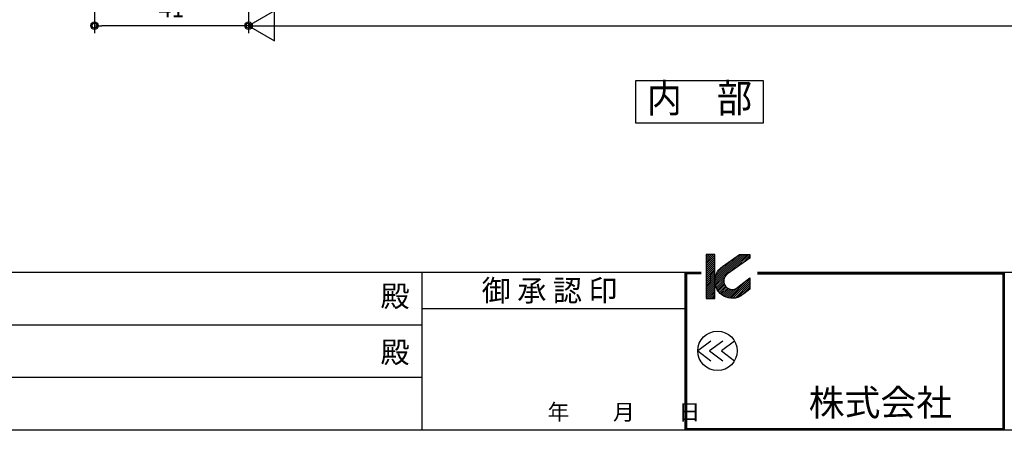
# Model space of a CAD drawing. Extents: x 0 to 791, y 0 to 562.
# Drawn here: x 354 to 616, y 0 to 109 of the extents above; entities that cross this region are included whole.
import ezdxf
from ezdxf.enums import TextEntityAlignment as Align

# ---------------------------------------------------------------- set-up
doc = ezdxf.new("R2010")
doc.units = 0
doc.layers.get('0').update_dxf_attribs({"linetype": 'CONTINUOUS'})
doc.layers.get('Defpoints').update_dxf_attribs({"linetype": 'CONTINUOUS'})
for name, color, linetype in [('_0-0_', 7, 'CONTINUOUS'), ('_0-6_TITLE_WAKU', 7, 'CONTINUOUS'), ('F-1', 7, 'CONTINUOUS'), ('USER1', 3, 'CONTINUOUS'), ('USERZ', 3, 'CONTINUOUS'), ('YSS_ZEN', 6, 'CONTINUOUS')]:
    doc.layers.add(name, color=color, linetype=linetype)
doc.styles.get("Standard").update_dxf_attribs({"font": 'romans.shx', "width": 0.9, "bigfont": 'extfont.shx'})
doc.styles.add('TEXT-丸ｺﾞ', font='txt', dxfattribs={"width": 0.85})
doc.styles.add('YKK_OSSTYLE1', font='romans.shx', dxfattribs={"width": 0.9, "bigfont": 'EXTFONT.SHX'})
doc.dimstyles.new('YKK_OSAALW', dxfattribs={"dimtxt": 5.5, "dimasz": 20, "dimexe": 2, "dimexo": 2, "dimgap": 1, "dimtad": 0, "dimdec": 4, "dimzin": 12, "dimdsep": 46, "dimtxsty": 'TEXT-丸ｺﾞ', "dimblk": 'ALW1', "dimcen": 2.5, "dimadec": 0, "dimazin": 0, "dimtfac": 1, "dimtdec": 4, "dimtmove": 2, "dimatfit": 3, "dimldrblk": 'ALW1', "dimfxl": 1, "dimtvp": 1, "dimtolj": 1, "dimtzin": 12, "dimarcsym": 0})
doc.dimstyles.new('YKK_OSADOT', dxfattribs={"dimtxt": 4.5, "dimasz": 2, "dimexe": 2, "dimexo": 2, "dimgap": 0.01, "dimtad": 0, "dimzin": 12, "dimdsep": 46, "dimtxsty": 'YKK_OSSTYLE1', "dimblk1": 'DOT1', "dimblk2": 'DOT1', "dimsah": 1, "dimcen": 0, "dimadec": 4, "dimazin": 3, "dimtfac": 1, "dimtmove": 2, "dimatfit": 3, "dimldrblk": 'DOT1', "dimfxl": 1, "dimtvp": 1, "dimtolj": 1, "dimtzin": 12, "dimarcsym": 0})
pattern_1 = [(44.99999999999996, (-375.6930042934137, -29.00967274953817), (-0.2619241368645171, 0.2619241368645168), [])]

# ---------------------------------------------------------------- blocks, each defined once
blk = doc.blocks.new('DOT1')
at = {"color": 0, "linetype": 'ByBlock', "lineweight": -2}
blk.add_line((0, 0), (-1, 0), dxfattribs=at)
for radius in [0.5, 0.325]:
    blk.add_circle((0, 0), radius, dxfattribs=at)
blk = doc.blocks.new('*D18')
at = {"layer": 'Defpoints', "color": 0, "transparency": 16777216}
for p in [(373.4444424604761, 168.6864523368769), (414.4484429152071, 168.6864523368774), (373.4444424604761, 107.5889397444645)]:
    blk.add_point(p, dxfattribs=at)
at = {"layer": 'USERZ', "color": 0, "lineweight": -2, "transparency": 16777216}
for p, q in [((373.4444424604761, 166.6864523368769), (373.4444424604761, 105.5889397444645)), ((414.4484429152071, 166.6864523368774), (414.4484429152071, 105.5889397444645)), ((412.4484429152071, 107.5889397444645), (375.4444424604761, 107.5889397444645))]:
    blk.add_line(p, q, dxfattribs=at)
at = {"layer": 'USERZ', "color": 0, "lineweight": -2, "transparency": 16777216, "xscale": 2, "yscale": 2, "zscale": 2, "rotation": 180}
blk.add_blockref('DOT1', (373.4444424604761, 107.5889397444645), dxfattribs=at)
at = {"layer": 'USERZ', "color": 0, "lineweight": -2, "transparency": 16777216, "xscale": 2, "yscale": 2, "zscale": 2}
blk.add_blockref('DOT1', (414.4484429152071, 107.5889397444645), dxfattribs=at)
at = {"layer": 'USERZ', "color": 0, "transparency": 16777216, "insert": (393.9464426878416, 112.0889397444645), "char_height": 4.5, "attachment_point": 5, "style": 'YKK_OSSTYLE1', "bg_fill": 3, "box_fill_scale": 1.1, "bg_fill_color": 9, "bg_fill_true_color": 13158600, "bg_fill_transparency": 0}
blk.add_mtext('\\A1;41', dxfattribs=at)
blk = doc.blocks.new('ALW1')
at = {"color": 0, "linetype": 'ByBlock', "lineweight": -2}
for p, q in [((0, 0), (-0.3464101615138588, 0.1999999999999886)), ((-0.3464101615138588, 0.1999999999999886), (-0.3464101615138588, -0.1999999999999886)), ((0, 0), (-1, 0)), ((-0.3464101615138588, -0.1999999999999886), (0, 0))]:
    blk.add_line(p, q, dxfattribs=at)
blk = doc.blocks.new('*D22')
at = {"layer": 'Defpoints', "color": 0, "transparency": 16777216}
for p in [(414.4484429152089, 168.6864523368805), (654.448442915207, 168.6864523368774), (654.448442915207, 107.5889397444645)]:
    blk.add_point(p, dxfattribs=at)
at = {"layer": 'YSS_ZEN', "color": 0, "lineweight": -2, "transparency": 16777216}
for p, q in [((414.4484429152089, 166.6864523368805), (414.4484429152089, 105.5889397444645)), ((654.448442915207, 166.6864523368774), (654.448442915207, 105.5889397444645)), ((434.4484429152089, 107.5889397444645), (634.448442915207, 107.5889397444645))]:
    blk.add_line(p, q, dxfattribs=at)
at = {"layer": 'YSS_ZEN', "color": 0, "lineweight": -2, "transparency": 16777216, "xscale": 20, "yscale": 20, "zscale": 20, "rotation": 180}
blk.add_blockref('ALW1', (414.4484429152089, 107.5889397444645), dxfattribs=at)
at = {"layer": 'YSS_ZEN', "color": 0, "lineweight": -2, "transparency": 16777216, "xscale": 20, "yscale": 20, "zscale": 20}
blk.add_blockref('ALW1', (654.448442915207, 107.5889397444645), dxfattribs=at)
blk = doc.blocks.new('NAIBU_W')
at = {"layer": 'USER1', "color": 255, "linetype": 'Continuous'}
for p, q in [((17.02799999999996, 5.600000000000022), (-17.02799999999996, 5.600000000000022)), ((-17.02799999999996, 5.600000000000022), (-17.02799999999996, -5.599999999999909)), ((17.02799999999996, -5.599999999999909), (17.02799999999996, 5.600000000000022)), ((-17.02799999999996, -5.599999999999909), (17.02799999999996, -5.599999999999909))]:
    blk.add_line(p, q, dxfattribs=at)
at = {"layer": 'USER1', "color": 4, "style": 'YKK_OSSTYLE1', "width": 0.9}
blk.add_text('内\u3000部', height=7.599999999999999, dxfattribs=at).set_placement((0, 0), align=Align.MIDDLE)
blk = doc.blocks.new('A$C4D8D1E02')
at = {"layer": '_0-0_', "color": 6, "linetype": 'Continuous'}
for p, q in [((3.000001273239718, 6.750000329737018), (1.2732397181e-06, 4.500000329737018)), ((5.700001273239763, 6.750000329737018), (2.700001273239764, 4.500000329737018)), ((8.400001273239807, 6.750000329737018), (5.400001273239808, 4.500000329737018)), ((1.2732397181e-06, 4.500000329737018), (3.000001273239718, 2.250000329737019)), ((2.700001273239764, 4.500000329737018), (5.700001273239763, 2.250000329737019)), ((5.400001273239808, 4.500000329737018), (8.400001273239807, 2.250000329737019))]:
    blk.add_line(p, q, dxfattribs=at)
at = {"layer": '_0-0_', "color": 2, "linetype": 'Continuous'}
blk.add_circle((4.500001273239717, 4.500000329737018), 4.5, dxfattribs=at)
blk = doc.blocks.new('図枠')
at = {"layer": 'USERZ'}
h = blk.add_hatch(dxfattribs=at)
h.set_pattern_fill('ANSI31', color=5, scale=0.1166666666666667, style=0)
h.set_pattern_definition(pattern_1)
h.paths.add_polyline_path([(536.2194413436895, 35.0679075630641), (538.5527746770224, 35.0679075630641), (538.5527746770224, 46.73457422973082), (536.2194413436895, 46.73457422973082)])
h = blk.add_hatch(dxfattribs=at)
h.set_pattern_fill('ANSI31', color=4, scale=0.1166666666666667, style=0)
h.set_pattern_definition(pattern_1)
edge = h.paths.add_edge_path()
edge.add_line((547.886108010356, 40.54831168806591), (547.886108010356, 37.56902396660846))
edge.add_line((547.886108010356, 37.56902396660846), (546.2779943517619, 36.29901616825455))
edge.add_arc((543.1703425536559, 39.71433949073007), 4.617567876633376, 123.8951640985124, 312.2995107258976, ccw=False)
edge.add_line((540.5952401481185, 43.547194914081), (545.1365702000556, 46.73457422973082))
edge.add_line((545.1365702000556, 46.73457422973082), (547.886108010356, 46.73457422973082))
edge.add_line((547.886108010356, 46.73457422973082), (547.886108010356, 45.81367791917446))
edge.add_line((547.886108010356, 45.81367791917446), (541.9128374849909, 41.62127641970417))
edge.add_arc((543.170342553656, 39.71433949072984), 2.284234543299939, 123.4023419542997, 312.2995107258465)
edge.add_line((544.7076465577177, 38.02483546649646), (547.886108010356, 40.54831168806591))
at = {"layer": '_0-6_TITLE_WAKU', "color": 7, "linetype": 'Continuous'}
for p, q in [((534.8690309246348, 41.99999999999999), (-1.137e-13, 41.99999999999999)), ((460.5899744680852, 41.99999999999999), (460.5899744680852, 0)), ((530.5864435929792, 41.99999999999999), (530.5864435929792, -3.6e-15)), ((790.5999855799994, 41.99999999999999), (549.892222261174, 41.99999999999998)), ((530.5864435929792, 32.27993938678423), (460.5899744680852, 32.27993938678423)), ((460.5899744680852, 28), (191.4893617021276, 28.00000000000001)), ((460.5899744680852, 14), (191.4893617021276, 14))]:
    blk.add_line(p, q, dxfattribs=at)
at = {"layer": 'F-1', "color": 7, "linetype": 'Continuous'}
for p, q in [((534.8690309246348, 41.99999999999999), (530.5864435929792, 41.99999999999999)), ((530.5864435929792, 41.99999999999999), (530.5864435929792, -3.6e-15)), ((549.892222261174, 41.99999999999999), (615.5887688412059, 41.99999999999999)), ((615.5887688412059, 41.99999999999999), (615.5887688412059, -3.6e-15)), ((530.6681265929791, 41.91833333333327), (530.6681265929791, 0.0816666666667203)), ((534.8690309246348, 41.91833333333327), (530.6681265929791, 41.91833333333327)), ((530.9948422596461, 41.59166666666663), (530.9948422596461, 0.4083170000000714)), ((534.8690309246348, 41.59166666666663), (530.9948422596461, 41.59166666666663)), ((549.892222261174, 41.91833333333327), (615.5070858412056, 41.91833333333327)), ((549.892222261174, 41.75499999999995), (615.343785174539, 41.75499999999995)), ((549.892222261174, 41.67333333333322), (615.2621021745391, 41.67333333333322)), ((549.892222261174, 41.59166666666663), (615.1804191745388, 41.59166666666663)), ((615.1804191745388, 41.59166666666663), (615.1804191745388, 0.4083170000000714)), ((615.2621021745391, 41.67333333333322), (615.2621021745391, 0.3266503333333439)), ((615.343785174539, 41.75499999999995), (615.343785174539, 0.2449836666666201)), ((615.5070858412056, 41.91833333333327), (615.5070858412056, 0.0816666666667203)), ((615.5070858412056, 0.0816666666667203), (530.6681265929791, 0.0816666666667203)), ((615.4254028412057, 0.1633170000000241), (530.749793259646, 0.1633170000000241)), ((615.343785174539, 0.2449836666666201), (530.8314762596458, 0.2449836666666201)), ((615.2621021745391, 0.3266503333333439), (530.9131592596457, 0.3266503333333439)), ((615.1804191745388, 0.4083170000000714), (530.9948422596461, 0.4083170000000714)), ((615.5887688412059, -3.6e-15), (530.5864435929792, -3.6e-15))]:
    blk.add_line(p, q, dxfattribs=at)
blk.add_lwpolyline([(790.5999855799994, 0), (-4.97e-14, 0), (-4.97e-14, 561.9999993963881), (790.5999855800002, 561.9999993963881)], close=True, dxfattribs=at)
for points in [[(534.8690309246348, 41.83666666666668), (530.749793259646, 41.83666666666668), (530.749793259646, 0.1633170000000241)], [(534.8690309246348, 41.75499999999995), (530.8314762596458, 41.75499999999995), (530.8314762596458, 0.2449836666666201)], [(534.8690309246348, 41.67333333333322), (530.9131592596457, 41.67333333333322), (530.9131592596457, 0.3266503333333439)], [(549.892222261174, 41.83666666666668), (615.4254028412057, 41.83666666666668), (615.4254028412057, 0.1633170000000241)]]:
    blk.add_lwpolyline(points, dxfattribs=at)
at = {"layer": 'USERZ', "color": 5}
blk.add_lwpolyline([(536.2194413436895, 35.0679075630641), (538.5527746770224, 35.0679075630641), (538.5527746770224, 46.73457422973082), (536.2194413436895, 46.73457422973082)], close=True, dxfattribs=at)
at = {"layer": 'USERZ', "color": 4}
blk.add_lwpolyline([(547.886108010356, 40.54831168806591), (547.886108010356, 37.56902396660846), (546.2779943517619, 36.29901616825455, -1.076169093705727), (540.5952401481185, 43.547194914081), (545.1365702000556, 46.73457422973082), (547.886108010356, 46.73457422973082), (547.886108010356, 45.81367791917446), (541.9128374849909, 41.62127641970417, 1.080820604555253), (544.7076465577177, 38.02483546649646)], format="xyb", close=True, dxfattribs=at)
at = {"layer": 'USERZ', "xscale": 1.166666666666666, "yscale": 1.166666666666666, "zscale": 1.166666666666666}
blk.add_blockref('A$C4D8D1E02', (533.9999572215008, 15.86936787811666), dxfattribs=at)
at = {"layer": '_0-6_TITLE_WAKU', "color": 7}
for s, height, p in [('御 承 認 印', 5.673758865248224, (476.5053660090574, 34.33207607946365)), ('殿', 5.673758865248232, (449.5734765957446, 32.83687943262412)), ('殿', 5.673758865248224, (449.5734765957446, 17.92156813177921)), ('年\u3000\u3000月\u3000\u3000日', 4.25531914893617, (494.0191745414518, 2.726842939141349))]:
    blk.add_text(s, height=height, dxfattribs=at).set_placement(p)
at = {"layer": 'F-1', "color": 7, "lineweight": -3, "style": 'TEXT-丸ｺﾞ'}
blk.add_text('株式会社', height=7.000000000000004, dxfattribs=at).set_placement((563.5115093484899, 3.885412375117162))

msp = doc.modelspace()

# ---------------------------------------------------------------- block references
at = {"layer": 'USER1', "color": 4}
msp.add_blockref('NAIBU_W', (534.448442915209, 87.35938337727009), dxfattribs=at)

# ---------------------------------------------------------------- dimensions: what is measured, and where the dimension line sits
at = {"layer": 'USERZ'}
dim = msp.add_linear_dim(base=(373.4444424604761, 107.5889397444645), p1=(414.4484429152071, 168.6864523368774), p2=(373.4444424604761, 168.6864523368769), dimstyle='YKK_OSADOT', dxfattribs=at)
dim.commit()
dim.dimension.update_dxf_attribs({"geometry": '*D18', "text_midpoint": (393.9464426878416, 112.0889397444645)})

# ---------------------------------------------------------------- next in the draw order: block references
msp.add_blockref('図枠', (0, 0), dxfattribs=at)

# ---------------------------------------------------------------- next in the draw order: dimensions: what is measured, and where the dimension line sits
at = {"layer": 'YSS_ZEN', "color": 6}
dim = msp.add_linear_dim(base=(654.448442915207, 107.5889397444645), p1=(414.4484429152089, 168.6864523368805), p2=(654.448442915207, 168.6864523368774), angle=180, text=' ', dimstyle='YKK_OSAALW', dxfattribs=at)
dim.commit()
dim.dimension.update_dxf_attribs({"geometry": '*D22', "text_midpoint": (534.4484429152079, 107.5889397444645)})

doc.saveas('drawing.dxf')
